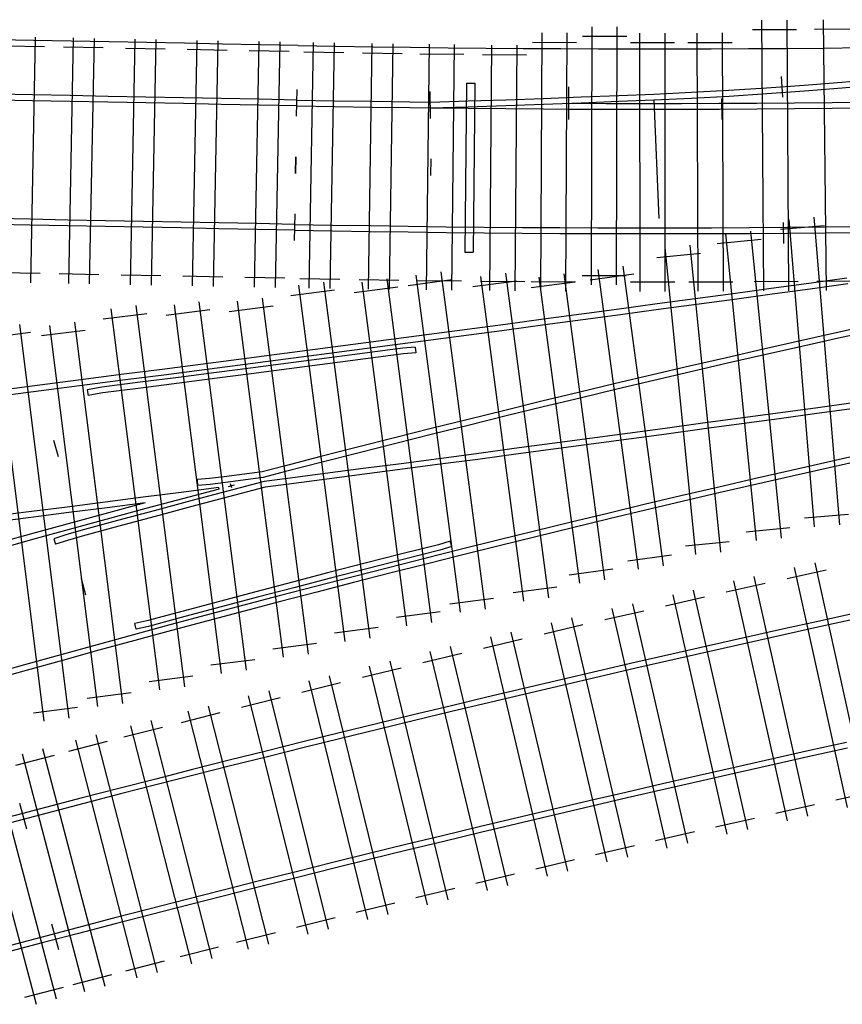
# Model space of a CAD drawing. Extents: x 0 to 10052, y 0 to 4374.
# Drawn here: x 3152 to 3282, y 1704 to 1861 of the extents above; entities that cross this region are included whole.
import ezdxf

# ---------------------------------------------------------------- set-up
doc = ezdxf.new("R2010")
doc.units = 0
for name, color, linetype in [('ADJTRACK', 8, 'CONTINUOUS'), ('GDMARKS', 1, 'CONTINUOUS'), ('JOINTS', 7, 'CONTINUOUS'), ('RADMARKS', 3, 'CONTINUOUS'), ('RAILS', 7, 'CONTINUOUS'), ('TIMBOUTL', 5, 'CONTINUOUS')]:
    doc.layers.add(name, color=color, linetype=linetype)

msp = doc.modelspace()

# ---------------------------------------------------------------- linework, layer by layer
at = {"layer": 'ADJTRACK'}
for p, q in [((3153.74, 1857.26), (3147.74, 1857.37)), ((3159.73, 1857.14), (3153.74, 1857.26)), ((3165.73, 1857.03), (3159.73, 1857.14)), ((3171.73, 1856.91), (3165.73, 1857.03)), ((3177.73, 1856.8), (3171.73, 1856.91)), ((3183.73, 1856.68), (3177.73, 1856.8)), ((3189.73, 1856.57), (3183.73, 1856.68)), ((3195.73, 1856.45), (3189.73, 1856.57)), ((3195.73, 1856.45), (3201.69, 1856.34)), ((3201.69, 1856.34), (3207.65, 1856.25)), ((3207.65, 1856.25), (3213.61, 1856.16)), ((3213.61, 1856.16), (3219.57, 1856.09)), ((3219.57, 1856.09), (3225.53, 1856.03)), ((3225.53, 1856.03), (3231.49, 1855.98)), ((3231.49, 1855.98), (3237.45, 1855.95)), ((3237.45, 1855.95), (3243.41, 1855.93)), ((3243.41, 1855.93), (3249.38, 1855.91)), ((3249.38, 1855.91), (3255.34, 1855.92)), ((3255.34, 1855.92), (3261.3, 1855.93)), ((3261.3, 1855.93), (3267.26, 1855.95)), ((3267.26, 1855.95), (3273.22, 1855.99)), ((3273.22, 1855.99), (3279.18, 1856.04)), ((3279.18, 1856.04), (3285.14, 1856.1))]:
    msp.add_line(p, q, dxfattribs=at)
at = {"layer": 'GDMARKS'}
for p, q in [((3222.49, 1850.48), (3222.23, 1823.65)), ((3222.49, 1850.48), (3223.82, 1850.46)), ((3223.82, 1850.46), (3223.56, 1823.63)), ((3238.69, 1849.86), (3238.67, 1844.69)), ((3216.76, 1844.87), (3216.72, 1849.12)), ((3195.39, 1838.79), (3195.34, 1836.12)), ((3195.34, 1836.12), (3195.39, 1838.79)), ((3195.34, 1836.12), (3195.39, 1838.79)), ((3216.81, 1835.79), (3216.85, 1838.46)), ((3222.23, 1823.65), (3223.56, 1823.63)), ((3157.7, 1791.15), (3156.99, 1793.72)), ((3157.7, 1791.15), (3156.99, 1793.72)), ((3185.2, 1786.2), (3185.03, 1786.84)), ((3185.6, 1786.65), (3184.63, 1786.39)), ((3162.07, 1769.19), (3161.37, 1771.76)), ((3162.07, 1769.19), (3161.37, 1771.76))]:
    msp.add_line(p, q, dxfattribs=at)
at = {"layer": 'JOINTS'}
for p, q in [((3272.43, 1851.54), (3272.66, 1848.22)), ((3195.51, 1845.2), (3195.59, 1849.45)), ((3262.98, 1848.02), (3263, 1844.68)), ((3195.21, 1829.71), (3195.13, 1825.46)), ((3272.75, 1828.32), (3272.78, 1824.99)), ((3152.66, 1732.01), (3151.57, 1736.12)), ((3156.6, 1717.02), (3157.68, 1712.91))]:
    msp.add_line(p, q, dxfattribs=at)
at = {"layer": 'RADMARKS'}
msp.add_line((3252.24, 1847.81), (3253.03, 1829), dxfattribs=at)
at = {"layer": 'RAILS'}
for p, q in [((3282.06, 1850.62), (3288.03, 1851.15)), ((3258.18, 1849.01), (3264.15, 1849.33)), ((3264.15, 1849.33), (3270.12, 1849.71)), ((3270.12, 1849.71), (3276.09, 1850.14)), ((3276.09, 1850.14), (3282.06, 1850.62)), ((3276.14, 1849.22), (3282.11, 1849.71)), ((3282.11, 1849.71), (3288.08, 1850.24)), ((3153.55, 1847.68), (3147.55, 1847.79)), ((3153.57, 1848.59), (3147.57, 1848.71)), ((3159.57, 1848.48), (3153.57, 1848.59)), ((3165.57, 1848.36), (3159.57, 1848.48)), ((3171.57, 1848.25), (3165.57, 1848.36)), ((3177.56, 1848.13), (3171.57, 1848.25)), ((3183.56, 1848.02), (3177.56, 1848.13)), ((3189.56, 1847.9), (3183.56, 1848.02)), ((3195.56, 1847.79), (3189.56, 1847.9)), ((3195.56, 1847.79), (3201.54, 1847.68)), ((3222.72, 1847.64), (3228.7, 1847.84)), ((3228.7, 1847.84), (3234.68, 1848.05)), ((3234.68, 1848.05), (3240.66, 1848.27)), ((3240.66, 1848.27), (3246.64, 1848.5)), ((3246.64, 1848.5), (3252.2, 1848.73)), ((3246.65, 1847.58), (3252.24, 1847.81)), ((3252.2, 1848.73), (3258.18, 1849.01)), ((3252.2, 1848.73), (3252.2, 1848.73)), ((3252.24, 1847.81), (3258.22, 1848.09)), ((3252.24, 1847.81), (3252.24, 1847.81)), ((3258.22, 1848.09), (3264.19, 1848.42)), ((3264.19, 1848.42), (3270.17, 1848.8)), ((3270.17, 1848.8), (3276.14, 1849.22)), ((3159.55, 1847.56), (3153.55, 1847.68)), ((3165.55, 1847.45), (3159.55, 1847.56)), ((3171.55, 1847.33), (3165.55, 1847.45)), ((3177.55, 1847.22), (3171.55, 1847.33)), ((3183.55, 1847.1), (3177.55, 1847.22)), ((3189.54, 1846.99), (3183.55, 1847.1)), ((3195.54, 1846.87), (3189.54, 1846.99)), ((3195.54, 1846.87), (3201.52, 1846.76)), ((3201.52, 1846.76), (3207.5, 1846.66)), ((3201.54, 1847.68), (3207.52, 1847.58)), ((3207.5, 1846.66), (3213.48, 1846.58)), ((3207.52, 1847.58), (3213.5, 1847.5)), ((3213.48, 1846.58), (3216.75, 1846.54)), ((3213.5, 1847.5), (3216.74, 1847.46)), ((3216.74, 1847.46), (3222.72, 1847.64)), ((3216.74, 1847.46), (3216.74, 1847.46)), ((3216.74, 1847.46), (3216.74, 1847.46)), ((3216.75, 1846.54), (3222.73, 1846.72)), ((3216.75, 1846.54), (3222.73, 1846.47)), ((3216.75, 1846.54), (3216.75, 1846.54)), ((3216.75, 1846.54), (3216.75, 1846.54)), ((3222.73, 1846.72), (3228.71, 1846.92)), ((3222.73, 1846.47), (3228.71, 1846.42)), ((3228.71, 1846.92), (3234.69, 1847.13)), ((3228.71, 1846.42), (3234.69, 1846.38)), ((3234.69, 1847.13), (3240.67, 1847.35)), ((3234.69, 1846.38), (3238.68, 1846.36)), ((3238.68, 1847.28), (3244.66, 1847.26)), ((3238.68, 1846.36), (3238.68, 1846.36)), ((3238.68, 1846.36), (3244.66, 1846.34)), ((3240.67, 1847.35), (3246.65, 1847.58)), ((3244.66, 1847.26), (3250.64, 1847.25)), ((3244.66, 1846.34), (3250.64, 1846.33)), ((3250.64, 1847.25), (3256.62, 1847.25)), ((3250.64, 1846.33), (3256.62, 1846.33)), ((3256.62, 1847.25), (3262.6, 1847.27)), ((3256.62, 1846.33), (3262.6, 1846.35)), ((3262.6, 1847.27), (3268.57, 1847.29)), ((3262.6, 1846.35), (3268.58, 1846.38)), ((3268.57, 1847.29), (3274.55, 1847.34)), ((3268.58, 1846.38), (3274.56, 1846.42)), ((3274.55, 1847.34), (3280.53, 1847.39)), ((3274.56, 1846.42), (3280.54, 1846.47)), ((3280.53, 1847.39), (3286.51, 1847.45)), ((3280.54, 1846.47), (3286.52, 1846.54)), ((3153.19, 1828.85), (3147.19, 1828.97)), ((3153.17, 1827.93), (3147.17, 1828.05)), ((3159.17, 1827.82), (3153.17, 1827.93)), ((3159.19, 1828.73), (3153.19, 1828.85)), ((3165.17, 1827.7), (3159.17, 1827.82)), ((3165.19, 1828.62), (3159.19, 1828.73)), ((3171.17, 1827.59), (3165.17, 1827.7)), ((3171.19, 1828.5), (3165.19, 1828.62)), ((3177.17, 1827.47), (3171.17, 1827.59)), ((3177.19, 1828.39), (3171.19, 1828.5)), ((3183.17, 1827.36), (3177.17, 1827.47)), ((3183.18, 1828.27), (3177.19, 1828.39)), ((3189.18, 1828.16), (3183.18, 1828.27)), ((3195.18, 1828.04), (3189.18, 1828.16)), ((3195.18, 1828.04), (3201.2, 1827.93)), ((3201.2, 1827.93), (3207.22, 1827.84)), ((3207.22, 1827.84), (3213.24, 1827.75)), ((3213.24, 1827.75), (3219.26, 1827.68)), ((3219.26, 1827.68), (3225.28, 1827.62)), ((3225.28, 1827.62), (3231.29, 1827.57)), ((3231.29, 1827.57), (3237.31, 1827.54)), ((3237.31, 1827.54), (3243.33, 1827.51)), ((3243.33, 1827.51), (3249.35, 1827.5)), ((3249.35, 1827.5), (3255.37, 1827.5)), ((3255.37, 1827.5), (3261.39, 1827.52)), ((3261.39, 1827.52), (3267.41, 1827.54)), ((3267.41, 1827.54), (3273.43, 1827.58)), ((3273.43, 1827.58), (3279.45, 1827.63)), ((3279.45, 1827.63), (3285.47, 1827.69)), ((3189.17, 1827.24), (3183.17, 1827.36)), ((3195.16, 1827.13), (3189.17, 1827.24)), ((3195.16, 1827.13), (3201.18, 1827.02)), ((3201.18, 1827.02), (3207.2, 1826.92)), ((3207.2, 1826.92), (3213.23, 1826.84)), ((3213.23, 1826.84), (3219.25, 1826.76)), ((3219.25, 1826.76), (3225.27, 1826.7)), ((3225.27, 1826.7), (3231.29, 1826.65)), ((3231.29, 1826.65), (3237.31, 1826.62)), ((3237.31, 1826.62), (3243.33, 1826.6)), ((3243.33, 1826.6), (3249.35, 1826.58)), ((3249.35, 1826.58), (3255.37, 1826.59)), ((3255.37, 1826.59), (3261.39, 1826.6)), ((3261.39, 1826.6), (3267.41, 1826.62)), ((3267.41, 1826.62), (3273.44, 1826.66)), ((3273.44, 1826.66), (3279.46, 1826.71)), ((3279.46, 1826.71), (3285.48, 1826.78)), ((3276.83, 1818.68), (3270.82, 1817.86)), ((3282.84, 1819.5), (3276.83, 1818.68)), ((3283.03, 1818.61), (3277.03, 1817.78)), ((3264.8, 1817.04), (3258.79, 1816.22)), ((3270.82, 1817.86), (3264.8, 1817.04)), ((3271.02, 1816.96), (3265.01, 1816.14)), ((3277.03, 1817.78), (3271.02, 1816.96)), ((3252.77, 1815.41), (3246.74, 1814.59)), ((3258.79, 1816.22), (3252.77, 1815.41)), ((3258.99, 1815.32), (3252.98, 1814.51)), ((3265.01, 1816.14), (3258.99, 1815.32)), ((3240.72, 1813.78), (3234.69, 1812.98)), ((3246.74, 1814.59), (3240.72, 1813.78)), ((3246.95, 1813.7), (3240.93, 1812.89)), ((3252.98, 1814.51), (3246.95, 1813.7)), ((3228.65, 1812.17), (3222.61, 1811.37)), ((3234.69, 1812.98), (3228.65, 1812.17)), ((3234.9, 1812.08), (3228.87, 1811.27)), ((3240.93, 1812.89), (3234.9, 1812.08)), ((3287.24, 1812.19), (3281.36, 1810.88)), ((3216.57, 1810.57), (3210.53, 1809.77)), ((3222.61, 1811.37), (3216.57, 1810.57)), ((3222.83, 1810.47), (3216.8, 1809.67)), ((3228.87, 1811.27), (3222.83, 1810.47)), ((3281.36, 1810.88), (3275.48, 1809.56)), ((3287.44, 1811.29), (3281.56, 1809.99)), ((3204.48, 1808.97), (3198.43, 1808.18)), ((3210.53, 1809.77), (3204.48, 1808.97)), ((3210.75, 1808.87), (3204.71, 1808.08)), ((3216.8, 1809.67), (3210.75, 1808.87)), ((3275.48, 1809.56), (3269.61, 1808.23)), ((3275.69, 1808.67), (3269.81, 1807.34)), ((3281.56, 1809.99), (3275.69, 1808.67)), ((3192.37, 1807.38), (3186.31, 1806.59)), ((3198.43, 1808.18), (3192.37, 1807.38)), ((3198.65, 1807.28), (3192.6, 1806.49)), ((3204.71, 1808.08), (3198.65, 1807.28)), ((3206.34, 1807.61), (3200.29, 1806.82)), ((3212.38, 1808.41), (3206.34, 1807.61)), ((3212.48, 1807.5), (3206.43, 1806.7)), ((3214.34, 1808.57), (3212.38, 1808.41)), ((3212.38, 1808.41), (3212.38, 1808.41)), ((3214.41, 1807.65), (3212.48, 1807.5)), ((3212.48, 1807.5), (3212.48, 1807.5)), ((3214.34, 1808.57), (3214.41, 1807.65)), ((3269.61, 1808.23), (3263.74, 1806.88)), ((3269.81, 1807.34), (3263.94, 1805.99)), ((3180.24, 1805.81), (3174.17, 1805.02)), ((3186.31, 1806.59), (3180.24, 1805.81)), ((3186.54, 1805.7), (3180.48, 1804.91)), ((3192.6, 1806.49), (3186.54, 1805.7)), ((3194.24, 1806.03), (3188.18, 1805.24)), ((3200.29, 1806.82), (3194.24, 1806.03)), ((3200.39, 1805.91), (3194.34, 1805.12)), ((3206.43, 1806.7), (3200.39, 1805.91)), ((3257.87, 1805.52), (3252, 1804.15)), ((3263.74, 1806.88), (3257.87, 1805.52)), ((3263.94, 1805.99), (3258.08, 1804.63)), ((3168.1, 1804.24), (3162.02, 1803.45)), ((3174.17, 1805.02), (3168.1, 1804.24)), ((3174.41, 1804.13), (3168.34, 1803.34)), ((3180.48, 1804.91), (3174.41, 1804.13)), ((3182.81, 1804.54), (3176.74, 1803.75)), ((3188.18, 1805.24), (3182.81, 1804.54)), ((3182.81, 1804.54), (3182.81, 1804.54)), ((3188.28, 1804.33), (3182.92, 1803.63)), ((3194.34, 1805.12), (3188.28, 1804.33)), ((3252, 1804.15), (3246.14, 1802.76)), ((3258.08, 1804.63), (3252.21, 1803.26)), ((3155.94, 1802.67), (3149.85, 1801.9)), ((3162.02, 1803.45), (3155.94, 1802.67)), ((3162.26, 1802.56), (3156.18, 1801.78)), ((3168.34, 1803.34), (3162.26, 1802.56)), ((3170.67, 1802.97), (3164.6, 1802.19)), ((3176.74, 1803.75), (3170.67, 1802.97)), ((3176.86, 1802.84), (3170.79, 1802.06)), ((3182.92, 1803.63), (3176.86, 1802.84)), ((3182.92, 1803.63), (3182.92, 1803.63)), ((3246.14, 1802.76), (3240.28, 1801.36)), ((3252.21, 1803.26), (3246.35, 1801.87)), ((3156.18, 1801.78), (3150.1, 1801)), ((3164.3, 1802.15), (3162.24, 1801.79)), ((3162.24, 1801.79), (3162.4, 1800.88)), ((3164.44, 1801.24), (3162.4, 1800.88)), ((3164.6, 1802.19), (3164.3, 1802.15)), ((3164.3, 1802.15), (3164.3, 1802.15)), ((3164.72, 1801.28), (3164.44, 1801.24)), ((3164.44, 1801.24), (3164.44, 1801.24)), ((3170.79, 1802.06), (3164.72, 1801.28)), ((3240.28, 1801.36), (3234.43, 1799.95)), ((3246.35, 1801.87), (3240.5, 1800.47)), ((3234.43, 1799.95), (3228.58, 1798.52)), ((3240.5, 1800.47), (3234.64, 1799.06)), ((3283.86, 1799.71), (3277.89, 1798.89)), ((3228.58, 1798.52), (3222.73, 1797.08)), ((3234.64, 1799.06), (3228.79, 1797.63)), ((3271.92, 1798.08), (3265.96, 1797.27)), ((3277.89, 1798.89), (3271.92, 1798.08)), ((3278.09, 1798), (3272.13, 1797.18)), ((3284.06, 1798.81), (3278.09, 1798)), ((3222.73, 1797.08), (3216.88, 1795.63)), ((3222.95, 1796.19), (3217.1, 1794.74)), ((3228.79, 1797.63), (3222.95, 1796.19)), ((3259.98, 1796.46), (3254.01, 1795.65)), ((3265.96, 1797.27), (3259.98, 1796.46)), ((3266.16, 1796.37), (3260.19, 1795.56)), ((3272.13, 1797.18), (3266.16, 1796.37)), ((3216.88, 1795.63), (3211.04, 1794.16)), ((3217.1, 1794.74), (3211.26, 1793.27)), ((3248.03, 1794.84), (3242.04, 1794.04)), ((3254.01, 1795.65), (3248.03, 1794.84)), ((3254.22, 1794.75), (3248.24, 1793.95)), ((3260.19, 1795.56), (3254.22, 1794.75)), ((3211.04, 1794.16), (3205.2, 1792.68)), ((3211.26, 1793.27), (3205.43, 1791.79)), ((3236.06, 1793.24), (3230.07, 1792.44)), ((3242.04, 1794.04), (3236.06, 1793.24)), ((3242.26, 1793.14), (3236.28, 1792.34)), ((3248.24, 1793.95), (3242.26, 1793.14)), ((3205.2, 1792.68), (3199.36, 1791.18)), ((3205.43, 1791.79), (3199.59, 1790.29)), ((3224.07, 1791.64), (3218.08, 1790.84)), ((3230.07, 1792.44), (3224.07, 1791.64)), ((3230.29, 1791.54), (3224.3, 1790.74)), ((3236.28, 1792.34), (3230.29, 1791.54)), ((3285.66, 1791.61), (3279.83, 1790.3)), ((3199.36, 1791.18), (3193.53, 1789.67)), ((3199.59, 1790.29), (3193.76, 1788.79)), ((3212.08, 1790.05), (3206.07, 1789.26)), ((3218.08, 1790.84), (3212.08, 1790.05)), ((3218.3, 1789.95), (3212.3, 1789.16)), ((3224.3, 1790.74), (3218.3, 1789.95)), ((3279.83, 1790.3), (3274, 1788.98)), ((3285.86, 1790.71), (3280.03, 1789.41)), ((3190.04, 1788.76), (3184.02, 1787.98)), ((3193.53, 1789.67), (3190.04, 1788.76)), ((3190.04, 1788.76), (3190.04, 1788.76)), ((3193.76, 1788.79), (3190.22, 1787.86)), ((3200.06, 1788.47), (3194.05, 1787.69)), ((3206.07, 1789.26), (3200.06, 1788.47)), ((3206.3, 1788.37), (3200.29, 1787.58)), ((3212.3, 1789.16), (3206.3, 1788.37)), ((3274, 1788.98), (3268.17, 1787.64)), ((3280.03, 1789.41), (3274.2, 1788.08)), ((3181.67, 1787.68), (3179.76, 1787.53)), ((3179.83, 1786.61), (3179.76, 1787.53)), ((3181.77, 1786.76), (3179.83, 1786.61)), ((3184.02, 1787.98), (3181.67, 1787.68)), ((3181.67, 1787.68), (3181.67, 1787.68)), ((3184.2, 1787.08), (3181.77, 1786.76)), ((3181.77, 1786.76), (3181.77, 1786.76)), ((3190.22, 1787.86), (3184.2, 1787.08)), ((3190.34, 1787.2), (3184.52, 1785.67)), ((3190.22, 1787.86), (3190.22, 1787.86)), ((3194.05, 1787.69), (3190.34, 1787.2)), ((3190.34, 1787.2), (3190.34, 1787.2)), ((3194.28, 1786.79), (3190.52, 1786.3)), ((3200.29, 1787.58), (3194.28, 1786.79)), ((3268.17, 1787.64), (3262.35, 1786.29)), ((3268.38, 1786.75), (3262.56, 1785.4)), ((3274.2, 1788.08), (3268.38, 1786.75)), ((3177.16, 1785.49), (3171.13, 1784.71)), ((3183.18, 1786.27), (3177.16, 1785.49)), ((3183.23, 1786.03), (3177.41, 1784.48)), ((3184.52, 1785.67), (3178.7, 1784.13)), ((3183.23, 1786.03), (3183.18, 1786.27)), ((3190.52, 1786.3), (3184.7, 1784.77)), ((3190.52, 1786.3), (3190.52, 1786.3)), ((3262.35, 1786.29), (3256.53, 1784.93)), ((3262.56, 1785.4), (3256.74, 1784.04)), ((3165.09, 1783.94), (3159.06, 1783.16)), ((3171.13, 1784.71), (3165.09, 1783.94)), ((3171.44, 1783.83), (3165.41, 1783.05)), ((3171.44, 1783.83), (3165.63, 1782.26)), ((3177.41, 1784.48), (3171.59, 1782.92)), ((3178.7, 1784.13), (3172.89, 1782.58)), ((3184.7, 1784.77), (3178.88, 1783.23)), ((3256.53, 1784.93), (3250.71, 1783.55)), ((3256.74, 1784.04), (3250.92, 1782.66)), ((3153.01, 1782.39), (3146.97, 1781.62)), ((3159.06, 1783.16), (3153.01, 1782.39)), ((3159.37, 1782.28), (3153.33, 1781.51)), ((3165.41, 1783.05), (3159.37, 1782.28)), ((3165.63, 1782.26), (3159.82, 1780.67)), ((3171.59, 1782.92), (3165.78, 1781.35)), ((3172.89, 1782.58), (3167.08, 1781.01)), ((3178.88, 1783.23), (3173.07, 1781.67)), ((3244.9, 1782.16), (3239.09, 1780.76)), ((3250.71, 1783.55), (3244.9, 1782.16)), ((3250.92, 1782.66), (3245.11, 1781.27)), ((3153.33, 1781.51), (3147.29, 1780.74)), ((3159.82, 1780.67), (3154.01, 1779.07)), ((3165.78, 1781.35), (3159.97, 1779.76)), ((3167.08, 1781.01), (3161.27, 1779.42)), ((3173.07, 1781.67), (3167.26, 1780.11)), ((3239.09, 1780.76), (3233.28, 1779.34)), ((3245.11, 1781.27), (3239.3, 1779.87)), ((3154.01, 1779.07), (3148.2, 1777.46)), ((3159.97, 1779.76), (3154.17, 1778.16)), ((3161.27, 1779.42), (3158.86, 1778.76)), ((3167.26, 1780.11), (3161.45, 1778.52)), ((3233.28, 1779.34), (3227.47, 1777.91)), ((3239.3, 1779.87), (3233.5, 1778.45)), ((3154.17, 1778.16), (3148.36, 1776.55)), ((3158.86, 1778.76), (3156.95, 1778.14)), ((3156.95, 1778.14), (3157.24, 1777.26)), ((3159.12, 1777.88), (3157.24, 1777.26)), ((3158.86, 1778.76), (3158.86, 1778.76)), ((3161.45, 1778.52), (3159.12, 1777.88)), ((3159.12, 1777.88), (3159.12, 1777.88)), ((3219.9, 1777.76), (3218.01, 1777.19)), ((3220.16, 1776.88), (3219.9, 1777.76)), ((3227.47, 1777.91), (3221.67, 1776.47)), ((3233.5, 1778.45), (3227.69, 1777.02)), ((3218.01, 1777.19), (3212.21, 1775.72)), ((3218.25, 1776.3), (3212.45, 1774.84)), ((3221.67, 1776.47), (3215.87, 1775.01)), ((3218.01, 1777.19), (3218.01, 1777.19)), ((3220.16, 1776.88), (3218.25, 1776.3)), ((3218.25, 1776.3), (3218.25, 1776.3)), ((3227.69, 1777.02), (3221.89, 1775.58)), ((3206.41, 1774.24), (3200.62, 1772.75)), ((3212.21, 1775.72), (3206.41, 1774.24)), ((3212.45, 1774.84), (3206.66, 1773.36)), ((3215.87, 1775.01), (3210.08, 1773.54)), ((3221.89, 1775.58), (3216.1, 1774.12)), ((3200.62, 1772.75), (3194.83, 1771.25)), ((3206.66, 1773.36), (3200.87, 1771.87)), ((3210.08, 1773.54), (3204.29, 1772.06)), ((3216.1, 1774.12), (3210.31, 1772.65)), ((3194.83, 1771.25), (3189.04, 1769.73)), ((3200.87, 1771.87), (3195.08, 1770.36)), ((3204.29, 1772.06), (3198.5, 1770.56)), ((3204.52, 1771.17), (3198.73, 1769.67)), ((3210.31, 1772.65), (3204.52, 1771.17)), ((3189.04, 1769.73), (3183.26, 1768.19)), ((3195.08, 1770.36), (3189.3, 1768.85)), ((3198.5, 1770.56), (3192.72, 1769.05)), ((3198.73, 1769.67), (3192.95, 1768.17)), ((3183.26, 1768.19), (3177.48, 1766.65)), ((3189.3, 1768.85), (3183.52, 1767.31)), ((3192.72, 1769.05), (3186.93, 1767.53)), ((3192.95, 1768.17), (3187.17, 1766.64)), ((3177.48, 1766.65), (3171.75, 1765.1)), ((3183.52, 1767.31), (3177.74, 1765.77)), ((3186.93, 1767.53), (3181.16, 1765.99)), ((3187.17, 1766.64), (3181.39, 1765.11)), ((3171.75, 1765.1), (3169.82, 1764.68)), ((3171.75, 1765.1), (3171.75, 1765.1)), ((3177.74, 1765.77), (3171.97, 1764.21)), ((3181.16, 1765.99), (3175.38, 1764.44)), ((3181.39, 1765.11), (3175.62, 1763.56)), ((3278.54, 1765.07), (3272.66, 1763.77)), ((3284.42, 1766.36), (3278.54, 1765.07)), ((3284.62, 1765.46), (3278.74, 1764.18)), ((3175.38, 1764.44), (3169.61, 1762.88)), ((3170.02, 1763.78), (3169.82, 1764.68)), ((3175.62, 1763.56), (3169.85, 1761.99)), ((3171.97, 1764.21), (3170.02, 1763.78)), ((3171.97, 1764.21), (3171.97, 1764.21)), ((3272.66, 1763.77), (3266.79, 1762.46)), ((3278.74, 1764.18), (3272.86, 1762.88)), ((3169.61, 1762.88), (3163.85, 1761.3)), ((3169.85, 1761.99), (3164.09, 1760.42)), ((3266.79, 1762.46), (3260.92, 1761.14)), ((3272.86, 1762.88), (3266.99, 1761.57)), ((3163.85, 1761.3), (3158.08, 1759.71)), ((3164.09, 1760.42), (3158.33, 1758.83)), ((3260.92, 1761.14), (3255.05, 1759.81)), ((3261.12, 1760.25), (3255.25, 1758.91)), ((3266.99, 1761.57), (3261.12, 1760.25)), ((3158.08, 1759.71), (3152.33, 1758.11)), ((3158.33, 1758.83), (3152.57, 1757.22)), ((3255.05, 1759.81), (3249.18, 1758.46)), ((3255.25, 1758.91), (3249.38, 1757.57)), ((3152.33, 1758.11), (3146.57, 1756.49)), ((3152.57, 1757.22), (3146.82, 1755.61)), ((3243.31, 1757.11), (3237.45, 1755.74)), ((3249.18, 1758.46), (3243.31, 1757.11)), ((3249.38, 1757.57), (3243.52, 1756.22)), ((3237.45, 1755.74), (3231.59, 1754.37)), ((3243.52, 1756.22), (3237.66, 1754.85)), ((3231.59, 1754.37), (3225.73, 1752.98)), ((3237.66, 1754.85), (3231.8, 1753.47)), ((3225.73, 1752.98), (3219.88, 1751.58)), ((3231.8, 1753.47), (3225.95, 1752.09)), ((3219.88, 1751.58), (3214.03, 1750.17)), ((3225.95, 1752.09), (3220.09, 1750.69)), ((3214.03, 1750.17), (3208.18, 1748.75)), ((3214.24, 1749.28), (3208.39, 1747.86)), ((3220.09, 1750.69), (3214.24, 1749.28)), ((3208.18, 1748.75), (3202.33, 1747.32)), ((3208.39, 1747.86), (3202.55, 1746.43)), ((3202.33, 1747.32), (3196.49, 1745.87)), ((3202.55, 1746.43), (3196.71, 1744.98)), ((3196.49, 1745.87), (3190.65, 1744.42)), ((3196.71, 1744.98), (3190.87, 1743.53)), ((3282.79, 1745.79), (3276.94, 1744.49)), ((3282.98, 1744.89), (3277.14, 1743.6)), ((3190.65, 1744.42), (3184.81, 1742.96)), ((3190.87, 1743.53), (3185.03, 1742.07)), ((3271.11, 1743.19), (3265.27, 1741.88)), ((3276.94, 1744.49), (3271.11, 1743.19)), ((3277.14, 1743.6), (3271.31, 1742.3)), ((3178.97, 1741.48), (3173.14, 1739.99)), ((3184.81, 1742.96), (3178.97, 1741.48)), ((3185.03, 1742.07), (3179.2, 1740.59)), ((3265.27, 1741.88), (3259.44, 1740.56)), ((3271.31, 1742.3), (3265.47, 1740.99)), ((3173.14, 1739.99), (3167.31, 1738.49)), ((3179.2, 1740.59), (3173.37, 1739.1)), ((3259.44, 1740.56), (3253.6, 1739.22)), ((3265.47, 1740.99), (3259.64, 1739.66)), ((3167.31, 1738.49), (3161.48, 1736.99)), ((3173.37, 1739.1), (3167.54, 1737.61)), ((3253.6, 1739.22), (3247.77, 1737.87)), ((3253.81, 1738.33), (3247.98, 1736.98)), ((3259.64, 1739.66), (3253.81, 1738.33)), ((3161.48, 1736.99), (3155.66, 1735.47)), ((3167.54, 1737.61), (3161.71, 1736.1)), ((3247.77, 1737.87), (3241.95, 1736.52)), ((3247.98, 1736.98), (3242.16, 1735.62)), ((3155.66, 1735.47), (3149.83, 1733.93)), ((3161.71, 1736.1), (3155.89, 1734.58)), ((3241.95, 1736.52), (3236.13, 1735.15)), ((3242.16, 1735.62), (3236.34, 1734.26)), ((3155.89, 1734.58), (3150.07, 1733.05)), ((3230.3, 1733.77), (3224.49, 1732.38)), ((3236.13, 1735.15), (3230.3, 1733.77)), ((3236.34, 1734.26), (3230.52, 1732.88)), ((3224.49, 1732.38), (3218.67, 1730.98)), ((3230.52, 1732.88), (3224.7, 1731.49)), ((3218.67, 1730.98), (3212.86, 1729.57)), ((3224.7, 1731.49), (3218.89, 1730.09)), ((3212.86, 1729.57), (3207.05, 1728.14)), ((3218.89, 1730.09), (3213.07, 1728.67)), ((3207.05, 1728.14), (3201.24, 1726.71)), ((3213.07, 1728.67), (3207.26, 1727.25)), ((3201.24, 1726.71), (3195.43, 1725.26)), ((3201.46, 1725.82), (3195.66, 1724.37)), ((3207.26, 1727.25), (3201.46, 1725.82)), ((3195.43, 1725.26), (3189.63, 1723.81)), ((3195.66, 1724.37), (3189.85, 1722.92)), ((3189.63, 1723.81), (3183.83, 1722.34)), ((3189.85, 1722.92), (3184.06, 1721.45)), ((3183.83, 1722.34), (3178.03, 1720.86)), ((3184.06, 1721.45), (3178.26, 1719.97)), ((3178.03, 1720.86), (3172.24, 1719.37)), ((3178.26, 1719.97), (3172.47, 1718.49)), ((3172.24, 1719.37), (3166.45, 1717.87)), ((3172.47, 1718.49), (3166.68, 1716.99)), ((3166.45, 1717.87), (3160.66, 1716.36)), ((3166.68, 1716.99), (3160.89, 1715.48)), ((3154.88, 1714.84), (3149.09, 1713.31)), ((3160.66, 1716.36), (3154.88, 1714.84)), ((3160.89, 1715.48), (3155.11, 1713.96)), ((3155.11, 1713.96), (3149.33, 1712.42))]:
    msp.add_line(p, q, dxfattribs=at)
at = {"layer": 'TIMBOUTL'}
for p, q in [((3269.66, 1817.47), (3269.37, 1860.47)), ((3273.66, 1817.5), (3273.37, 1860.49)), ((3279.62, 1817.55), (3279.18, 1860.54)), ((3242.31, 1818.43), (3242.42, 1859.43)), ((3246.31, 1818.42), (3246.42, 1859.42)), ((3267.88, 1858.96), (3274.88, 1859)), ((3277.7, 1859.03), (3284.7, 1859.1)), ((3154.02, 1857.75), (3153.27, 1818.76)), ((3160.02, 1857.64), (3159.27, 1818.65)), ((3163.35, 1857.57), (3162.6, 1818.58)), ((3169.85, 1857.45), (3169.1, 1818.46)), ((3173.18, 1857.39), (3172.43, 1818.39)), ((3179.68, 1857.26), (3178.93, 1818.27)), ((3183.01, 1857.2), (3182.27, 1818.2)), ((3234.26, 1817.47), (3234.47, 1858.47)), ((3238.26, 1817.45), (3238.47, 1858.44)), ((3240.91, 1857.93), (3247.91, 1857.92)), ((3250.03, 1817.41), (3250.02, 1858.41)), ((3254.03, 1817.41), (3254.02, 1858.41)), ((3259.26, 1817.42), (3259.12, 1858.42)), ((3263.26, 1817.44), (3263.12, 1858.44)), ((3155.49, 1856.23), (3149.16, 1856.35)), ((3164.82, 1856.05), (3158.49, 1856.17)), ((3174.65, 1855.86), (3168.32, 1855.98)), ((3184.49, 1855.67), (3178.15, 1855.79)), ((3194.32, 1855.48), (3187.99, 1855.6)), ((3189.51, 1857.07), (3188.76, 1818.08)), ((3192.85, 1857.01), (3192.1, 1818.02)), ((3197.52, 1817.91), (3198.21, 1856.91)), ((3200.85, 1817.85), (3201.54, 1856.85)), ((3206.91, 1817.75), (3207.48, 1856.75)), ((3210.24, 1817.71), (3210.81, 1856.7)), ((3216.14, 1817.63), (3216.58, 1856.63)), ((3220.14, 1817.58), (3220.58, 1856.58)), ((3226.2, 1817.52), (3226.52, 1856.52)), ((3230.2, 1817.49), (3230.52, 1856.49)), ((3232.96, 1856.97), (3239.96, 1856.94)), ((3248.52, 1856.91), (3255.52, 1856.92)), ((3257.63, 1856.92), (3264.63, 1856.94)), ((3196.68, 1855.43), (3203.02, 1855.32)), ((3205.96, 1855.27), (3212.29, 1855.18)), ((3215.07, 1855.14), (3222.06, 1855.06)), ((3225, 1855.04), (3232, 1854.98)), ((3281.73, 1780.34), (3277.67, 1829.17)), ((3279.29, 1827.8), (3272.31, 1827.22)), ((3277.74, 1780.01), (3273.68, 1828.84)), ((3268.51, 1777.83), (3263.64, 1826.59)), ((3272.49, 1778.23), (3267.62, 1826.98)), ((3258.86, 1775.61), (3254.02, 1824.37)), ((3262.84, 1776), (3258, 1824.76)), ((3269.26, 1825.64), (3262.29, 1824.94)), ((3259.65, 1823.42), (3252.68, 1822.73)), ((3253.74, 1773.83), (3247.37, 1821.41)), ((3154.8, 1820.23), (3148.47, 1820.35)), ((3164.13, 1820.05), (3157.8, 1820.17)), ((3173.96, 1819.86), (3167.63, 1819.99)), ((3183.79, 1819.68), (3177.46, 1819.8)), ((3193.63, 1819.49), (3187.29, 1819.61)), ((3221.53, 1766.46), (3214.51, 1820)), ((3225.5, 1766.98), (3218.47, 1820.52)), ((3231.57, 1768.24), (3224.77, 1819.79)), ((3235.53, 1768.76), (3228.74, 1820.31)), ((3240.46, 1771.08), (3234.01, 1819.65)), ((3244.43, 1771.61), (3237.97, 1820.18)), ((3240.82, 1819.93), (3247.82, 1819.92)), ((3249.06, 1820.12), (3242.12, 1819.19)), ((3249.77, 1773.3), (3243.4, 1820.88)), ((3203.21, 1761.84), (3195.88, 1818.37)), ((3196.04, 1819.44), (3202.37, 1819.33)), ((3207.18, 1762.35), (3199.85, 1818.88)), ((3211.56, 1818.09), (3204.62, 1817.18)), ((3205.43, 1819.28), (3211.76, 1819.18)), ((3213.03, 1764.33), (3205.91, 1818.87)), ((3216.99, 1764.85), (3209.87, 1819.38)), ((3220.16, 1819.22), (3213.22, 1818.31)), ((3214.66, 1819.15), (3221.66, 1819.07)), ((3230.42, 1819.02), (3223.48, 1818.11)), ((3224.72, 1819.04), (3231.72, 1818.98)), ((3239.66, 1818.89), (3232.72, 1817.97)), ((3232.77, 1818.97), (3239.77, 1818.94)), ((3248.53, 1818.91), (3255.53, 1818.92)), ((3257.75, 1818.92), (3264.75, 1818.94)), ((3268.15, 1818.96), (3275.15, 1819.01)), ((3278.1, 1819.03), (3285.1, 1819.1)), ((3201.53, 1817.59), (3194.59, 1816.69)), ((3177.74, 1754.64), (3170.05, 1815.15)), ((3183.59, 1756.74), (3176.1, 1815.26)), ((3187.55, 1757.25), (3180.06, 1815.77)), ((3191.76, 1815.06), (3184.82, 1814.16)), ((3193.4, 1759.31), (3186.11, 1815.84)), ((3197.37, 1759.82), (3190.08, 1816.35)), ((3171.73, 1813.85), (3164.78, 1812.97)), ((3173.77, 1754.13), (3166.08, 1814.65)), ((3181.74, 1814.47), (3174.8, 1813.59)), ((3159.39, 1749.65), (3151.59, 1812.17)), ((3163.96, 1751.49), (3156.32, 1812)), ((3167.93, 1751.99), (3160.29, 1812.51)), ((3153.26, 1810.86), (3146.31, 1810)), ((3155.42, 1749.16), (3147.62, 1811.67)), ((3161.96, 1811.21), (3155.02, 1810.33)), ((3283.1, 1781.96), (3276.13, 1781.38)), ((3273.83, 1779.87), (3266.87, 1779.17)), ((3264.19, 1777.64), (3257.22, 1776.95)), ((3255.03, 1775.52), (3248.09, 1774.59)), ((3277.77, 1774.29), (3286.16, 1736.2)), ((3245.72, 1773.29), (3238.78, 1772.37)), ((3279.56, 1773.15), (3273.37, 1771.79)), ((3274.51, 1773.57), (3282.9, 1735.49)), ((3264.86, 1771.43), (3273.36, 1733.36)), ((3268.11, 1772.15), (3276.62, 1734.09)), ((3236.82, 1770.44), (3229.88, 1769.53)), ((3258.46, 1769.98), (3267.08, 1731.95)), ((3269.9, 1771.02), (3263.72, 1769.63)), ((3226.79, 1768.66), (3219.85, 1767.75)), ((3260.25, 1768.85), (3254.07, 1767.45)), ((3255.21, 1769.25), (3263.83, 1731.21)), ((3218.29, 1766.53), (3211.35, 1765.62)), ((3250.61, 1766.66), (3244.44, 1765.24)), ((3245.56, 1767.04), (3254.3, 1729.03)), ((3248.81, 1767.79), (3257.55, 1729.78)), ((3239.17, 1765.56), (3248.03, 1727.58)), ((3208.47, 1764.03), (3201.53, 1763.13)), ((3229.54, 1763.3), (3238.51, 1725.35)), ((3240.97, 1764.44), (3234.8, 1763)), ((3235.92, 1764.8), (3244.78, 1726.82)), ((3231.34, 1762.19), (3225.18, 1760.73)), ((3226.29, 1762.54), (3235.27, 1724.58)), ((3198.66, 1761.5), (3191.72, 1760.61)), ((3216.67, 1760.24), (3225.76, 1722.31)), ((3219.91, 1761.02), (3229, 1723.09)), ((3188.85, 1758.93), (3181.91, 1758.04)), ((3210.29, 1758.7), (3219.5, 1720.8)), ((3221.72, 1759.91), (3215.56, 1758.43)), ((3212.11, 1757.6), (3205.95, 1756.1)), ((3207.05, 1757.91), (3216.26, 1720.02)), ((3179.04, 1756.31), (3172.1, 1755.43)), ((3197.45, 1755.56), (3206.77, 1717.69)), ((3200.68, 1756.35), (3210.01, 1718.49)), ((3191.08, 1753.98), (3200.52, 1716.14)), ((3202.5, 1755.26), (3196.35, 1753.74)), ((3169.23, 1753.66), (3162.28, 1752.79)), ((3192.9, 1752.89), (3186.75, 1751.35)), ((3187.84, 1753.17), (3197.29, 1715.33)), ((3160.7, 1751.32), (3153.75, 1750.46)), ((3181.48, 1751.57), (3191.04, 1713.76)), ((3172.38, 1749.26), (3182.05, 1711.48)), ((3183.3, 1750.49), (3177.16, 1748.93)), ((3178.25, 1750.76), (3187.81, 1712.95)), ((3174.2, 1748.18), (3168.07, 1746.61)), ((3169.15, 1748.44), (3178.82, 1710.65)), ((3160.38, 1746.17), (3170.16, 1708.42)), ((3163.61, 1747.01), (3173.39, 1709.25)), ((3155.17, 1744.82), (3165.05, 1707.09)), ((3165.44, 1745.93), (3159.31, 1744.34)), ((3157, 1743.74), (3150.87, 1742.14)), ((3151.95, 1743.97), (3161.83, 1706.24)), ((3144.16, 1741.92), (3154.14, 1704.22)), ((3147.38, 1742.77), (3157.36, 1705.07)), ((3287.3, 1737.99), (3281.11, 1736.63)), ((3277.75, 1735.88), (3271.57, 1734.5)), ((3268.21, 1733.74), (3262.03, 1732.34)), ((3258.68, 1731.58), (3252.5, 1730.16)), ((3249.15, 1729.38), (3242.98, 1727.94)), ((3239.63, 1727.16), (3233.46, 1725.7)), ((3230.11, 1724.9), (3223.95, 1723.42)), ((3220.61, 1722.62), (3214.45, 1721.12)), ((3211.11, 1720.3), (3204.96, 1718.79)), ((3201.61, 1717.96), (3195.47, 1716.42)), ((3192.13, 1715.58), (3185.99, 1714.03)), ((3183.13, 1713.31), (3177, 1711.74)), ((3174.46, 1711.08), (3168.33, 1709.49)), ((3166.12, 1708.92), (3160, 1707.31)), ((3158.43, 1706.9), (3152.3, 1705.28))]:
    msp.add_line(p, q, dxfattribs=at)

doc.saveas('drawing.dxf')
